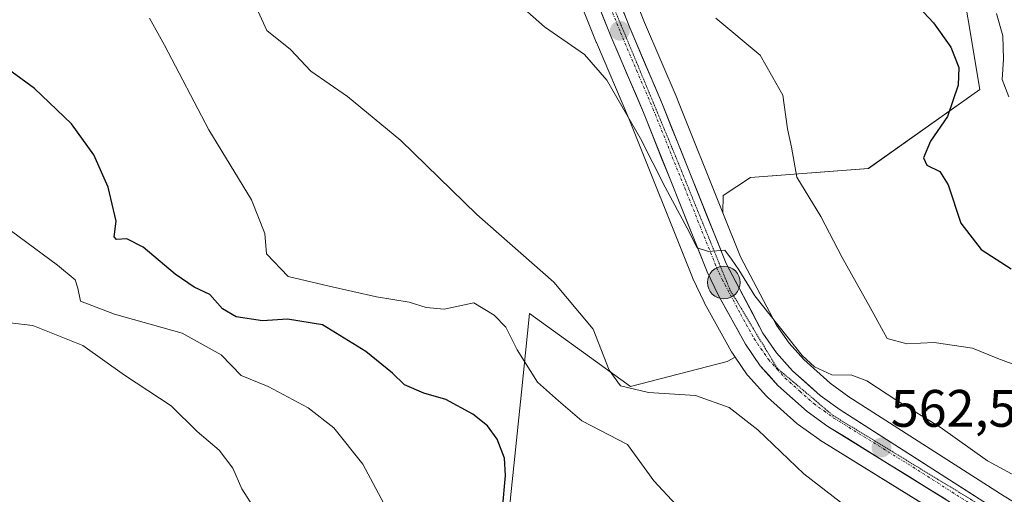
# Model space of a CAD drawing. Units: metres. Extents: x 586948 to 590397, y 4731292 to 4733650.
# Drawn here: x 589163 to 589350, y 4733163 to 4733253 of the extents above; entities that cross this region are included whole.
import ezdxf
from ezdxf.enums import TextEntityAlignment as Align

# ---------------------------------------------------------------- set-up
doc = ezdxf.new("R2010")
doc.units = ezdxf.units.M
doc.header["$MEASUREMENT"] = 0
doc.linetypes.add('TRAZO_Y_PUNTO', pattern=[1, 0.5, -0.25, 0, -0.25])
doc.linetypes.add('TRAZOS2', pattern=[0.375, 0.25, -0.125])
for name, color, linetype, lineweight in [('Carretera de calzada única', 19, 'Continuous', 13), ('Carretera de calzada única Cxs', 19, 'Continuous', 13), ('Carretera de calzada única eje', 19, 'TRAZO_Y_PUNTO', 0), ('Carátula', 7, 'Continuous', 5), ('Cultivos herbáceos CxS', 92, 'Continuous', 0), ('Curva de nivel maestra', 36, 'Continuous', 30), ('Curva de nivel normal', 36, 'Continuous', 0), ('Matorral CxS', 135, 'Continuous', 0), ('Núcleo urbano CxS', 19, 'Continuous', 0), ('Punto de cota en terreno', 7, 'Continuous', 0), ('Punto kilométrico de carretera', 7, 'Continuous', 0), ('Rótulo de punto de cota en terreno', 19, 'Continuous', 0), ('Vía pecuaria eje', 92, 'TRAZOS2', 0)]:
    doc.layers.add(name, color=color, linetype=linetype, lineweight=lineweight)
doc.styles.add('Arial', font='txt', dxfattribs={"height": 0.2})

# ---------------------------------------------------------------- blocks, each defined once
blk = doc.blocks.new('*U150')
at = {"layer": 'Cultivos herbáceos CxS', "color": 92, "linetype": 'Continuous', "lineweight": 0}
for points in [[(589258.4551, 4733282.6599, 569.1751), (589272.0851, 4733248.6249, 566.039), (589272.1105, 4733248.5631, 566.0346), (589278.2771, 4733234.1049, 564.9948), (589290.3543, 4733203.8771, 564.127), (589290.4309, 4733203.7017, 564.1296), (589292.5709, 4733199.2017, 564.0301), (589292.6541, 4733199.0395, 564.0157), (589296.7415, 4733191.6411, 563.8254), (589297.7781, 4733189.7647, 563.5925), (589297.9239, 4733189.5319, 563.5588), (589298.4643, 4733188.7519, 563.4639), (589296.9349, 4733187.9667, 563.1537), (589278.6021, 4733183.1819, 558.7377), (589271.9605, 4733187.9897, 559.8259), (589259.4237, 4733197.0649, 558.4721), (589257.8919, 4733182.1357, 553.3277), (589254.8285, 4733152.2773, 547.8063)], [(589340.3865, 4733266.5429, 578.8593), (589344.9061, 4733239.6597, 578.4098), (589323.7347, 4733224.6261, 572.88), (589301.3409, 4733222.9035, 568.7342), (589296.1729, 4733219.4587, 566.9602), (589296.1211, 4733216.1787, 566.4093), (589296.1211, 4733216.1787, 566.4093), (589287.4559, 4733237.8633, 567.7644), (589287.4303, 4733237.9255, 567.7584), (589281.2731, 4733252.3853, 567.9157), (589267.6445, 4733286.4311, 571.7666)]]:
    blk.add_polyline3d(points, dxfattribs=at)
blk = doc.blocks.new('*U160')
at = {"layer": 'Matorral CxS', "color": 135, "linetype": 'Continuous', "lineweight": 0}
for points in [[(589349.5099, 4733162.3745, 561.9228), (589320.0559, 4733181.2429, 563.5377), (589316.4827, 4733183.8115, 563.5884), (589311.4765, 4733188.3027, 564.4925), (589308.6807, 4733191.4309, 565.102), (589306.2989, 4733194.8699, 565.4525), (589299.4571, 4733207.8305, 565.9455), (589296.1211, 4733216.1787, 566.4093), (589296.1729, 4733219.4587, 566.9602), (589301.3409, 4733222.9035, 568.7342), (589323.7347, 4733224.6261, 572.88), (589344.9061, 4733239.6597, 578.4098), (589340.3865, 4733266.5429, 578.8593), (589328.3289, 4733288.9371, 579.8763), (589328.9925, 4733290.0149, 579.9179), (589332.9231, 4733296.4007, 579.8117), (589336.2615, 4733296.3417, 580.1164), (589344.8793, 4733284.5681, 580.933), (589345.0005, 4733284.4135, 580.9414), (589348.4613, 4733280.2827, 581.1994), (589348.8317, 4733279.9119, 581.2512), (589348.9015, 4733279.8553, 581.2602), (589353.7415, 4733276.0353, 581.6927)], [(589254.8285, 4733152.2773, 547.8063), (589257.8919, 4733182.1357, 553.3277), (589259.4237, 4733197.0649, 558.4721), (589271.9605, 4733187.9897, 559.8259), (589278.6021, 4733183.1819, 558.7377), (589296.9349, 4733187.9667, 563.1537), (589298.4643, 4733188.7519, 563.4639), (589300.7639, 4733185.4319, 562.6422), (589300.9319, 4733185.2117, 562.5834), (589300.9951, 4733185.1389, 562.5662), (589304.3351, 4733181.4089, 562.0098), (589304.5661, 4733181.1777, 561.9779), (589310.1361, 4733176.1777, 561.6009), (589310.2117, 4733176.1119, 561.6011), (589310.3953, 4733175.9697, 561.6054), (589314.3253, 4733173.1597, 561.3697), (589314.4889, 4733173.0507, 561.3655), (589344.4237, 4733154.4855, 559.7464)]]:
    blk.add_polyline3d(points, dxfattribs=at)
blk = doc.blocks.new('*U195')
at = {"layer": 'Curva de nivel normal', "color": 36, "linetype": 'Continuous', "lineweight": 0}
blk.add_polyline3d([(589287.26, 4733160.71, 555), (589283.02, 4733165.26, 555), (589278, 4733172.18, 555), (589269.37, 4733176.64, 555), (589264.9, 4733180.46, 555), (589260.91, 4733184.01, 555), (589257.06, 4733190.18, 555), (589254.93, 4733194.47, 555), (589252.72, 4733196.74, 555), (589248.86, 4733199.11, 555), (589243.22, 4733197.91, 555), (589239.8, 4733198.18, 555), (589236.57, 4733199.24, 555), (589230.4, 4733200.23, 555), (589221.4, 4733202.27, 555), (589213.62, 4733204.11, 555), (589209.48, 4733208.39, 555), (589209.16, 4733212.26, 555), (589206.67, 4733218.67, 555), (589198.56, 4733231.99, 555), (589190.16, 4733248.05, 555), (589187.27, 4733253.17, 555)], dxfattribs=at)
blk = doc.blocks.new('*U199')
at = {"layer": 'Curva de nivel normal', "color": 36, "linetype": 'Continuous', "lineweight": 0}
blk.add_polyline3d([(589254.73, 4733258.23, 565), (589262.28, 4733251.57, 565), (589269.87, 4733246.28, 565), (589274.12, 4733241.41, 565), (589280.52, 4733230.3, 565), (589285.16, 4733221.04, 565), (589289.36, 4733213.25, 565), (589291.22, 4733209.55, 565), (589293.39, 4733208.85, 565), (589296.48, 4733209.09, 565), (589297.78, 4733207.41, 565), (589299.17, 4733205.34, 565), (589302.18, 4733200.44, 565), (589311.16, 4733189.1, 565), (589313.53, 4733186.9, 565), (589316.8, 4733185.44, 565), (589320.62, 4733185.34, 565), (589323.46, 4733184.28, 565), (589329.32, 4733180.42, 565), (589337.38, 4733175.44, 565), (589346.38, 4733169.07, 565), (589353.14, 4733165.37, 565)], dxfattribs=at)
blk = doc.blocks.new('*U203')
at = {"layer": 'Curva de nivel normal', "color": 36, "linetype": 'Continuous', "lineweight": 0}
blk.add_polyline3d([(589156.38, 4733195.82, 540), (589165.18, 4733194.78, 540), (589174.65, 4733191.01, 540), (589182.54, 4733185.33, 540), (589191.44, 4733179.5, 540), (589196.34, 4733174.65, 540), (589200.51, 4733171.09, 540), (589203.1, 4733167.68, 540), (589204.81, 4733163.72, 540), (589210.04, 4733155.63, 540)], dxfattribs=at)
blk = doc.blocks.new('*U205')
at = {"layer": 'Curva de nivel normal', "color": 36, "linetype": 'Continuous', "lineweight": 0}
blk.add_polyline3d([(589233.24, 4733158.23, 545), (589227.8, 4733168.46, 545), (589222.26, 4733175.36, 545), (589217.41, 4733179.11, 545), (589209.85, 4733183.19, 545), (589204.68, 4733185.31, 545), (589200.88, 4733189.22, 545), (589193.48, 4733193.34, 545), (589180.68, 4733196.92, 545), (589174.19, 4733199.43, 545), (589173.71, 4733201.88, 545), (589173.16, 4733203.49, 545), (589169.81, 4733206.25, 545), (589161.08, 4733212.71, 545)], dxfattribs=at)
blk = doc.blocks.new('*U211')
at = {"layer": 'Curva de nivel normal', "color": 36, "linetype": 'Continuous', "lineweight": 0}
blk.add_polyline3d([(589207.9, 4733254.47, 560), (589209.54, 4733250.85, 560), (589214.03, 4733247.22, 560), (589217.91, 4733243.12, 560), (589224.9, 4733238.29, 560), (589235.01, 4733229.92, 560), (589249.44, 4733215.86, 560), (589264.07, 4733203, 560), (589271.49, 4733194.09, 560), (589274.55, 4733186.31, 560), (589276.71, 4733183.34, 560), (589282.01, 4733182.02, 560), (589290.92, 4733181.48, 560), (589297.35, 4733179.22, 560), (589302.76, 4733174.93, 560), (589311.49, 4733166.61, 560), (589319.81, 4733160.15, 560)], dxfattribs=at)
blk = doc.blocks.new('*U221')
at = {"layer": 'Curva de nivel normal', "color": 36, "linetype": 'Continuous', "lineweight": 0}
blk.add_polyline3d([(589294.79, 4733253.19, 570), (589303.2, 4733246.16, 570), (589307.48, 4733238.55, 570), (589308.42, 4733232.17, 570), (589309.16, 4733228.65, 570), (589310.16, 4733222.99, 570), (589314.74, 4733215.5, 570), (589318.78, 4733207.72, 570), (589324.05, 4733198.18, 570), (589327.33, 4733192.32, 570), (589331.04, 4733191.32, 570), (589336.25, 4733191.53, 570), (589343.5, 4733190.45, 570), (589348.33, 4733188.54, 570), (589352.58, 4733186.93, 570)], dxfattribs=at)
blk = doc.blocks.new('*U227')
at = {"layer": 'Curva de nivel maestra', "color": 36, "linetype": 'Continuous', "lineweight": 30}
blk.add_polyline3d([(589254.27, 4733159.97, 550), (589254.87, 4733166.3, 550), (589254.66, 4733169.58, 550), (589253.27, 4733173.2, 550), (589251.43, 4733175.69, 550), (589248.66, 4733177.91, 550), (589243.52, 4733180.71, 550), (589239.36, 4733181.94, 550), (589235.71, 4733183.48, 550), (589233.39, 4733185.7, 550), (589228.38, 4733189.82, 550), (589220.16, 4733194.88, 550), (589213.5, 4733195.96, 550), (589208.73, 4733195.64, 550), (589203.77, 4733196.44, 550), (589201.17, 4733197.93, 550), (589198.77, 4733200.68, 550), (589195.79, 4733202.08, 550), (589192.18, 4733204.52, 550), (589186.08, 4733209.64, 550), (589183.02, 4733211.24, 550), (589181.05, 4733211.11, 550), (589180.58, 4733211.66, 550), (589180.98, 4733214.6, 550), (589179.44, 4733221.04, 550), (589176.71, 4733227.2, 550), (589172.52, 4733233.09, 550), (589165.48, 4733239.8, 550), (589153.36, 4733248.62, 550)], dxfattribs=at)
blk = doc.blocks.new('5PATER')
at = {"layer": 'Carátula', "linetype": 'Continuous', "lineweight": 5}
h = blk.add_hatch(color=250, dxfattribs=at)
edge = h.paths.add_edge_path()
edge.add_ellipse((0, 0.01), major_axis=(-1.33, -1.34), ratio=0.999422, start_angle=0, end_angle=360)
blk = doc.blocks.new('5HITCA')
at = {"layer": 'Carátula', "linetype": 'Continuous', "lineweight": 5}
h = blk.add_hatch(color=1, dxfattribs=at)
edge = h.paths.add_edge_path()
edge.add_arc((0, 0), 3.1, 0.0011, 360.0011)
at = {"layer": 'Carátula', "color": 250, "linetype": 'Continuous', "lineweight": 5}
blk.add_circle((0, 0, 0), 3.1, dxfattribs=at)

msp = doc.modelspace()

# ---------------------------------------------------------------- linework, layer by layer
at = {"layer": 'Carretera de calzada única', "color": 19, "linetype": 'Continuous', "lineweight": 13}
for points in [[(589254.68, 4733366.37), (589250.48, 4733363.77), (589246, 4733359.61), (589243.01, 4733355.6), (589240.85, 4733351.11), (589239.57, 4733346.84), (589239.26, 4733341.96), (589239.8, 4733337.69), (589241.17, 4733332.86), (589248.85, 4733314.4), (589255.1, 4733298.35), (589261.23, 4733283.8), (589274.87, 4733249.74), (589281.05, 4733235.25), (589293.14, 4733204.99), (589295.28, 4733200.49), (589300.39, 4733191.24), (589303.23, 4733187.14), (589306.57, 4733183.41), (589312.14, 4733178.41), (589316.07, 4733175.6), (589345.98, 4733157.05)], [(589347.92, 4733159.83), (589318.37, 4733178.76), (589314.6, 4733181.47), (589309.35, 4733186.18), (589306.32, 4733189.57), (589303.73, 4733193.31), (589296.73, 4733206.57), (589284.67, 4733236.75), (589278.5, 4733251.24), (589264.87, 4733285.29)]]:
    msp.add_lwpolyline(points, dxfattribs=at)
at = {"layer": 'Carretera de calzada única Cxs', "color": 19, "linetype": 'Continuous', "lineweight": 13}
for points in [[(589276.8, 4733255.5, 567.45), (589278.5, 4733251.24, 567.27), (589280.04, 4733247.62, 566.76), (589281.59, 4733244, 566.56), (589283.13, 4733240.37, 566.77), (589284.67, 4733236.75, 566.61), (589286.39, 4733232.44, 565.81), (589288.12, 4733228.13, 566.1), (589289.84, 4733223.82, 565.63), (589291.56, 4733219.5, 565.42), (589293.28, 4733215.19, 565.38), (589295.01, 4733210.88, 564.99), (589296.73, 4733206.57, 564.82), (589299.06, 4733202.15, 564.99), (589301.4, 4733197.73, 564.23), (589303.73, 4733193.31, 564.12), (589306.32, 4733189.57, 563.84), (589309.35, 4733186.18, 563.86), (589311.98, 4733183.83, 563.47), (589314.6, 4733181.47, 563.36), (589318.37, 4733178.76, 563.09), (589322.06, 4733176.39, 563), (589325.76, 4733174.03, 562.72), (589329.45, 4733171.66, 562.89), (589333.15, 4733169.3, 562.62), (589336.84, 4733166.93, 562.44), (589340.53, 4733164.56, 562.18), (589344.23, 4733162.2, 561.94)], [(589338.5, 4733161.69, 561.64), (589334.76, 4733164.01, 561.96), (589331.03, 4733166.33, 562.05), (589327.29, 4733168.64, 562.38), (589323.55, 4733170.96, 562.33), (589319.81, 4733173.28, 562.67), (589316.07, 4733175.6, 562.73), (589312.14, 4733178.41, 562.99), (589309.36, 4733180.91, 562.97), (589306.57, 4733183.41, 563.48), (589304.9, 4733185.28, 563.42), (589303.23, 4733187.14, 563.64), (589300.39, 4733191.24, 564.01), (589298.69, 4733194.32, 564.02), (589296.98, 4733197.41, 564.32), (589295.28, 4733200.49, 564.35), (589293.14, 4733204.99, 564.43), (589291.41, 4733209.31, 564.77), (589289.69, 4733213.64, 564.79), (589287.96, 4733217.96, 565.12), (589286.23, 4733222.28, 565.36), (589284.5, 4733226.6, 565.17), (589282.78, 4733230.93, 565.36), (589281.05, 4733235.25, 565.83), (589279.51, 4733238.87, 565.78), (589277.96, 4733242.5, 565.97), (589276.42, 4733246.12, 566.4), (589274.87, 4733249.74, 566.55), (589273.17, 4733254, 566.87)]]:
    msp.add_polyline3d(points, dxfattribs=at)
at = {"layer": 'Carretera de calzada única eje', "color": 19, "linetype": 'TRAZO_Y_PUNTO', "lineweight": 0}
msp.add_lwpolyline([(589269.87, 4733267.51), (589276.69, 4733250.49), (589279.76, 4733243.24), (589282.85, 4733236), (589288.89, 4733220.91), (589294.94, 4733205.77), (589296.01, 4733203.52), (589299.51, 4733196.9), (589302.07, 4733192.26), (589303.35, 4733190.4), (589304.78, 4733188.34), (589306.44, 4733186.49), (589307.96, 4733184.79), (589310.75, 4733182.29), (589313.37, 4733179.93), (589315.33, 4733178.54), (589317.21, 4733177.18), (589332.17, 4733167.9), (589346.96, 4733158.43)], dxfattribs=at)
at = {"layer": 'Cultivos herbáceos CxS', "color": 92, "linetype": 'Continuous', "lineweight": 0}
for points in [[(589249.77, 4733303.76, 570.21), (589252.3, 4733297.26, 570.06), (589252.34, 4733297.19, 570.06), (589258.46, 4733282.66, 569.18), (589272.09, 4733248.62, 566.04), (589272.11, 4733248.56, 566.03), (589278.28, 4733234.1, 564.99), (589290.35, 4733203.88, 564.13), (589290.43, 4733203.7, 564.13), (589292.57, 4733199.2, 564.03), (589292.65, 4733199.04, 564.02), (589296.74, 4733191.64, 563.83), (589297.78, 4733189.76, 563.59), (589297.92, 4733189.53, 563.56), (589298.46, 4733188.75, 563.46)], [(589336.26, 4733296.34, 580.12), (589332.92, 4733296.4, 579.81), (589328.99, 4733290.01, 579.92), (589328.33, 4733288.94, 579.88), (589340.39, 4733266.54, 578.86), (589344.91, 4733239.66, 578.41), (589323.73, 4733224.63, 572.88), (589301.34, 4733222.9, 568.73), (589296.17, 4733219.46, 566.96), (589296.12, 4733216.18, 566.41)], [(589267.64, 4733286.43, 571.77), (589281.27, 4733252.39, 567.92), (589287.43, 4733237.93, 567.76), (589287.46, 4733237.86, 567.76), (589296.12, 4733216.18, 566.41)], [(589298.46, 4733188.75, 563.46), (589296.93, 4733187.97, 563.15), (589278.6, 4733183.18, 558.74), (589271.96, 4733187.99, 559.83), (589259.42, 4733197.06, 558.47), (589257.89, 4733182.14, 553.33), (589254.83, 4733152.28, 547.81), (589264.02, 4733146.54, 548.44), (589268.03, 4733116.1, 540.98), (589268.13, 4733114.95, 540.71)]]:
    msp.add_polyline3d(points, dxfattribs=at)
at = {"layer": 'Curva de nivel maestra', "color": 36, "linetype": 'Continuous', "lineweight": 30}
msp.add_polyline3d([(589328.72, 4733260.29, 575), (589336.13, 4733252.32, 575), (589339.42, 4733247.66, 575), (589340.9, 4733243.82, 575), (589340.79, 4733240.46, 575), (589338.73, 4733234.5, 575), (589335.53, 4733229.8, 575), (589334.2, 4733226.64, 575), (589334.83, 4733225.24, 575), (589337.29, 4733224.02, 575), (589338.9, 4733221.5, 575), (589341.26, 4733214.2, 575), (589345.16, 4733209.21, 575), (589350.82, 4733205.54, 575)], dxfattribs=at)
at = {"layer": 'Curva de nivel normal', "color": 36, "linetype": 'Continuous', "lineweight": 0}
msp.add_polyline3d([(589348.05, 4733254.08, 580), (589349.29, 4733249.8, 580), (589349.41, 4733245.4, 580), (589349.16, 4733241.54, 580), (589350.39, 4733238.22, 580)], dxfattribs=at)
at = {"layer": 'Matorral CxS', "color": 135, "linetype": 'Continuous', "lineweight": 0}
for points in [[(589336.26, 4733296.34, 580.12), (589332.92, 4733296.4, 579.81), (589328.99, 4733290.01, 579.92), (589328.33, 4733288.94, 579.88), (589340.39, 4733266.54, 578.86), (589344.91, 4733239.66, 578.41), (589323.73, 4733224.63, 572.88), (589301.34, 4733222.9, 568.73), (589296.17, 4733219.46, 566.96), (589296.12, 4733216.18, 566.41)], [(589296.12, 4733216.18, 566.41), (589299.46, 4733207.83, 565.95), (589306.3, 4733194.87, 565.45), (589308.68, 4733191.43, 565.1), (589311.48, 4733188.3, 564.49), (589316.48, 4733183.81, 563.59), (589320.06, 4733181.24, 563.54), (589349.51, 4733162.37, 561.92), (589373.98, 4733147.46, 559.82), (589417.98, 4733120.07, 558.78), (589418.12, 4733119.97, 558.74), (589453.51, 4733095.03, 557.04), (589453.6, 4733094.97, 557.04), (589463.05, 4733087.78, 556.19), (589463.35, 4733087.52, 556.18), (589463.61, 4733087.22, 556.27), (589467.71, 4733081.89, 556.53), (589467.94, 4733081.54, 556.52), (589468.12, 4733081.15, 556.48), (589468.25, 4733080.75, 556.41), (589469.65, 4733074.8, 555.32), (589469.68, 4733074.63, 555.3), (589469.73, 4733074.23, 555.23), (589469.74, 4733073.93, 555.17)], [(589298.46, 4733188.75, 563.46), (589296.93, 4733187.97, 563.15), (589278.6, 4733183.18, 558.74), (589271.96, 4733187.99, 559.83), (589259.42, 4733197.06, 558.47), (589257.89, 4733182.14, 553.33), (589254.83, 4733152.28, 547.81), (589264.02, 4733146.54, 548.44), (589268.03, 4733116.1, 540.98), (589268.13, 4733114.95, 540.71)], [(589344.42, 4733154.49, 559.75), (589314.49, 4733173.05, 561.37), (589314.33, 4733173.16, 561.37), (589310.4, 4733175.97, 561.61), (589310.21, 4733176.11, 561.6), (589310.14, 4733176.18, 561.6), (589304.57, 4733181.18, 561.98), (589304.34, 4733181.41, 562.01), (589301, 4733185.14, 562.57), (589300.93, 4733185.21, 562.58), (589300.76, 4733185.43, 562.64), (589298.46, 4733188.75, 563.46)]]:
    msp.add_polyline3d(points, dxfattribs=at)
at = {"layer": 'Núcleo urbano CxS', "color": 19, "linetype": 'Continuous', "lineweight": 0}
for points in [[(589249.77, 4733303.76, 570.21), (589252.3, 4733297.26, 570.06), (589252.34, 4733297.19, 570.06), (589258.46, 4733282.66, 569.18), (589272.09, 4733248.62, 566.04), (589272.11, 4733248.56, 566.03), (589278.28, 4733234.1, 564.99), (589290.35, 4733203.88, 564.13), (589290.43, 4733203.7, 564.13), (589292.57, 4733199.2, 564.03), (589292.65, 4733199.04, 564.02), (589296.74, 4733191.64, 563.83), (589297.78, 4733189.76, 563.59), (589297.92, 4733189.53, 563.56), (589298.46, 4733188.75, 563.46)], [(589267.64, 4733286.43, 571.77), (589281.27, 4733252.39, 567.92), (589287.43, 4733237.93, 567.76), (589287.46, 4733237.86, 567.76), (589296.12, 4733216.18, 566.41), (589299.46, 4733207.83, 565.95), (589306.3, 4733194.87, 565.45), (589308.68, 4733191.43, 565.1), (589311.48, 4733188.3, 564.49), (589316.48, 4733183.81, 563.59), (589320.06, 4733181.24, 563.54), (589349.51, 4733162.37, 561.92)], [(589267.64, 4733286.43, 571.77), (589281.27, 4733252.39, 567.92), (589287.43, 4733237.93, 567.76), (589287.46, 4733237.86, 567.76), (589296.12, 4733216.18, 566.41)], [(589344.42, 4733154.49, 559.75), (589314.49, 4733173.05, 561.37), (589314.33, 4733173.16, 561.37), (589310.4, 4733175.97, 561.61), (589310.21, 4733176.11, 561.6), (589310.14, 4733176.18, 561.6), (589304.57, 4733181.18, 561.98), (589304.34, 4733181.41, 562.01), (589301, 4733185.14, 562.57), (589300.93, 4733185.21, 562.58), (589300.76, 4733185.43, 562.64), (589298.46, 4733188.75, 563.46), (589297.92, 4733189.53, 563.56), (589297.78, 4733189.76, 563.59), (589296.74, 4733191.64, 563.83), (589292.65, 4733199.04, 564.02), (589292.57, 4733199.2, 564.03), (589290.43, 4733203.7, 564.13), (589290.35, 4733203.88, 564.13), (589278.28, 4733234.1, 564.99), (589272.11, 4733248.56, 566.03), (589272.09, 4733248.62, 566.04), (589258.46, 4733282.66, 569.18)], [(589296.12, 4733216.18, 566.41), (589299.46, 4733207.83, 565.95), (589306.3, 4733194.87, 565.45), (589308.68, 4733191.43, 565.1), (589311.48, 4733188.3, 564.49), (589316.48, 4733183.81, 563.59), (589320.06, 4733181.24, 563.54), (589349.51, 4733162.37, 561.92), (589373.98, 4733147.46, 559.82), (589417.98, 4733120.07, 558.78), (589418.12, 4733119.97, 558.74), (589453.51, 4733095.03, 557.04), (589453.6, 4733094.97, 557.04), (589463.05, 4733087.78, 556.19), (589463.35, 4733087.52, 556.18), (589463.61, 4733087.22, 556.27), (589467.71, 4733081.89, 556.53), (589467.94, 4733081.54, 556.52), (589468.12, 4733081.15, 556.48), (589468.25, 4733080.75, 556.41), (589469.65, 4733074.8, 555.32), (589469.68, 4733074.63, 555.3), (589469.73, 4733074.23, 555.23), (589469.74, 4733073.93, 555.17)], [(589344.42, 4733154.49, 559.75), (589314.49, 4733173.05, 561.37), (589314.33, 4733173.16, 561.37), (589310.4, 4733175.97, 561.61), (589310.21, 4733176.11, 561.6), (589310.14, 4733176.18, 561.6), (589304.57, 4733181.18, 561.98), (589304.34, 4733181.41, 562.01), (589301, 4733185.14, 562.57), (589300.93, 4733185.21, 562.58), (589300.76, 4733185.43, 562.64), (589298.46, 4733188.75, 563.46)]]:
    msp.add_polyline3d(points, dxfattribs=at)
at = {"layer": 'Vía pecuaria eje', "color": 92, "linetype": 'TRAZOS2', "lineweight": 0}
msp.add_polyline3d([(589275.06, 4733256.01, 567.3), (589276.77, 4733251.95, 567.11), (589278.4, 4733248.03, 566.77), (589280.02, 4733244.11, 566.4), (589281.65, 4733240.19, 566.37), (589283.28, 4733236.27, 566.3), (589284.9, 4733232.35, 565.73), (589286.53, 4733228.43, 565.76), (589288.35, 4733223.96, 565.61), (589290.17, 4733219.48, 565.35), (589292, 4733215.01, 565.29), (589293.82, 4733210.54, 564.94), (589295.64, 4733206.06, 564.67), (589297.46, 4733201.59, 564.69), (589299.7, 4733197.86, 564.28), (589301.94, 4733194.13, 564.16), (589304.18, 4733190.41, 563.97), (589306.41, 4733186.68, 563.66), (589309.96, 4733183.68, 563.42), (589313.5, 4733180.68, 563.23), (589317.05, 4733177.67, 562.97), (589321.02, 4733175.25, 562.86), (589325, 4733172.82, 562.54), (589328.98, 4733170.4, 562.63), (589332.96, 4733167.97, 562.31), (589336.93, 4733165.55, 562.25), (589340.91, 4733163.12, 561.7), (589344.89, 4733160.69, 561.78)], dxfattribs=at)

# ---------------------------------------------------------------- block references
at = {"layer": 'Cultivos herbáceos CxS', "color": 92, "linetype": 'Continuous', "lineweight": 0}
msp.add_blockref('*U150', (0, 0), dxfattribs=at)
at = {"layer": 'Curva de nivel maestra', "color": 36, "linetype": 'Continuous', "lineweight": 30}
msp.add_blockref('*U227', (0, 0), dxfattribs=at)
at = {"layer": 'Curva de nivel normal', "color": 36, "linetype": 'Continuous', "lineweight": 0}
for name in ['*U211', '*U199', '*U221', '*U195', '*U205', '*U203']:
    msp.add_blockref(name, (0, 0), dxfattribs=at)
at = {"layer": 'Matorral CxS', "color": 135, "linetype": 'Continuous', "lineweight": 0}
msp.add_blockref('*U160', (0, 0), dxfattribs=at)
at = {"layer": 'Punto de cota en terreno', "linetype": 'Continuous', "lineweight": 0}
for p in [(589276.57, 4733250.79, 567.03), (589326.23, 4733171.59, 562.56)]:
    msp.add_blockref('5PATER', p, dxfattribs=at)
at = {"layer": 'Punto kilométrico de carretera', "linetype": 'Continuous', "lineweight": 0}
msp.add_blockref('5HITCA', (589296.31, 4733202.95, 564.43), dxfattribs=at)

# ---------------------------------------------------------------- texts
at = {"layer": 'Rótulo de punto de cota en terreno', "color": 19, "linetype": 'Continuous', "lineweight": 0, "style": 'Arial'}
msp.add_text('562,56', height=7, dxfattribs=at).set_placement((589327.99, 4733173.35), align=Align.BOTTOM_LEFT)

doc.saveas('drawing.dxf')
